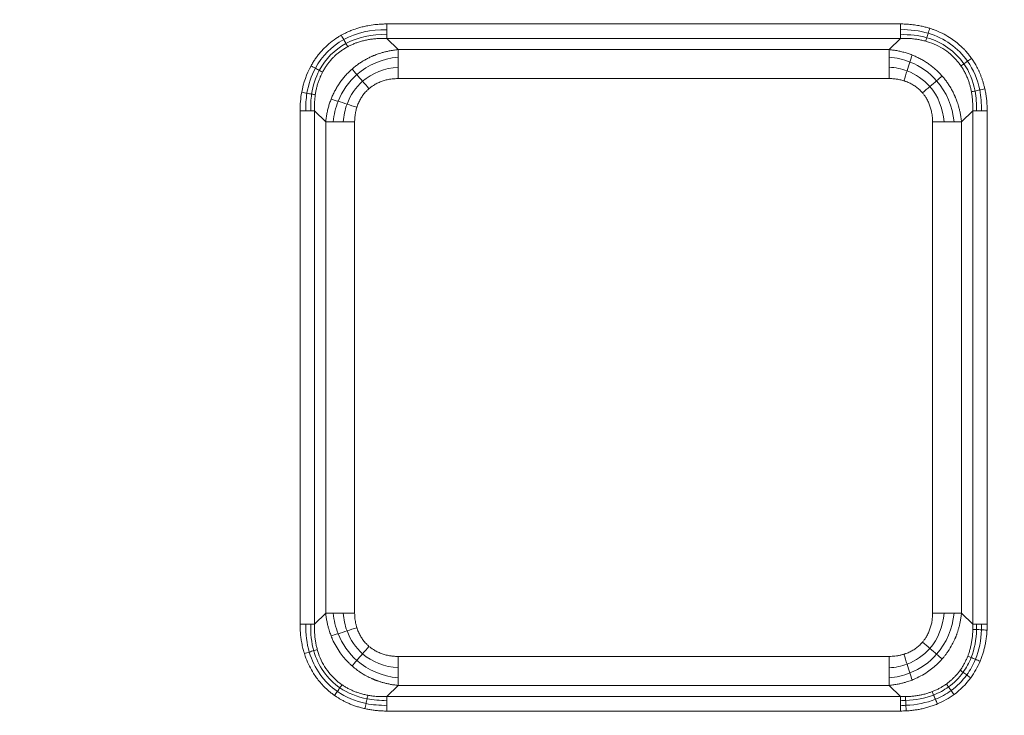
# Model space of a CAD drawing. Units: millimetres. Extents: x 406 to 3670, y 429 to 3331.
# Drawn here: x 955 to 1132, y 2722 to 2847 of the extents above; entities that cross this region are included whole.
import ezdxf

# ---------------------------------------------------------------- set-up
doc = ezdxf.new("R2010")
doc.units = ezdxf.units.MM
doc.layers.add('FORMAT', color=7, linetype='Continuous')
doc.styles.add('SLDTEXTSTYLE0', font='TXT', dxfattribs={"width": 0.605})
doc.dimstyles.new('SLDDIMSTYLE0', dxfattribs={"dimtxt": 3.081982, "dimasz": 2, "dimexe": 0, "dimexo": 0.0625, "dimgap": 0.770496, "dimtad": 1, "dimdec": 0, "dimrnd": 1e-09, "dimzin": 12, "dimdsep": 46, "dimtxsty": 'SLDTEXTSTYLE0', "dimsah": 1, "dimcen": 0.09, "dimadec": 0, "dimazin": 3, "dimtfac": 1, "dimtofl": 0, "dimtmove": 0, "dimatfit": 3, "dimfxl": 0, "dimfrac": 2, "dimtolj": 1, "dimtzin": 12, "dimarcsym": 0})

# ---------------------------------------------------------------- blocks, each defined once
blk = doc.blocks.new('_D')
at = {"layer": 'FORMAT'}
for p, q in [((405.83, 2562.76), (405.83, 3129.66)), ((2205.83, 3007.76), (2205.83, 3129.66)), ((2205.83, 3128.67), (405.83, 3128.67))]:
    blk.add_line(p, q, dxfattribs=at)
for points in [[(405.83, 3128.67), (407.83, 3128.17), (407.83, 3129.17)], [(2205.83, 3128.67), (2203.83, 3129.17), (2203.83, 3128.17)]]:
    blk.add_solid(points, dxfattribs=at)
at = {"layer": 'FORMAT', "insert": (1301.12, 3132.76), "char_height": 3.175, "attachment_point": 1, "style": 'SLDTEXTSTYLE0'}
blk.add_mtext('1800', dxfattribs=at)

msp = doc.modelspace()

# ---------------------------------------------------------------- linework, layer by layer
at = {"color": 7, "linetype": 'Continuous', "lineweight": 15}
for p, q in [((1112.97, 2846), (1020.68, 2846)), ((1020.68, 2843.4), (1022.71, 2841.38)), ((1020.68, 2843.4), (1112.97, 2843.4)), ((1112.97, 2843.4), (1110.95, 2841.38)), ((1110.95, 2841.38), (1022.71, 2841.38)), ((1110.95, 2836.18), (1022.71, 2836.18)), ((1005.1, 2830.41), (1005.1, 2738.12)), ((1007.69, 2830.41), (1009.72, 2828.39)), ((1007.69, 2738.12), (1007.69, 2830.41)), ((1125.96, 2830.41), (1123.94, 2828.39)), ((1125.96, 2830.41), (1125.96, 2738.12)), ((1128.56, 2738.12), (1128.56, 2830.41)), ((1009.72, 2828.39), (1009.72, 2740.14)), ((1014.91, 2828.39), (1014.91, 2740.14)), ((1118.75, 2740.14), (1118.75, 2828.39)), ((1123.94, 2740.14), (1123.94, 2828.39)), ((1007.69, 2738.12), (1009.72, 2740.14)), ((1125.96, 2738.12), (1123.94, 2740.14)), ((1022.71, 2732.35), (1110.95, 2732.35)), ((1020.68, 2725.13), (1022.71, 2727.15)), ((1022.71, 2727.15), (1110.95, 2727.15)), ((1110.95, 2727.15), (1112.97, 2725.13)), ((1112.97, 2725.13), (1020.68, 2725.13)), ((1020.68, 2722.53), (1112.97, 2722.53))]:
    msp.add_line(p, q, dxfattribs=at)
for radius, start, end in [(455, 90, 152.053), (453, 90.0001, 152.053), (420.2, 89.9998, 152.053), (420.12, 89.9998, 152.053), (402.88, 90.0002, 152.053), (398.79, 90.0003, 138.6453)]:
    msp.add_arc((1025.5, 2582.17), radius, start, end, dxfattribs=at)
for points, knots in [([(631.95, 2790.96), (632.28, 2791.56), (632.93, 2792.78), (633.91, 2794.6), (634.9, 2796.42), (635.9, 2798.23), (636.9, 2800.03), (637.92, 2801.84), (638.94, 2803.63), (639.98, 2805.42), (641.02, 2807.21), (642.06, 2808.99), (643.12, 2810.77), (644.19, 2812.54), (645.26, 2814.31), (647.26, 2817.58), (650.24, 2822.31), (654.25, 2828.47), (658.37, 2834.57), (664.03, 2842.66), (671.39, 2852.63), (680.68, 2864.38), (690.39, 2875.85), (700.56, 2887.06), (711.14, 2897.96), (725.82, 2912.09), (745.16, 2928.86), (769.78, 2947.4), (795.69, 2964.24), (822.7, 2979.24), (850.62, 2992.3), (874.5, 3001.52), (893.87, 3007.87), (908.45, 3012.11), (923.12, 3015.83), (937.81, 3019.04), (952.53, 3021.74), (964.79, 3023.56), (974.59, 3024.77), (981.91, 3025.55), (989.23, 3026.21), (995.5, 3026.67), (1000.7, 3026.99), (1004.83, 3027.2), (1008.96, 3027.37), (1013.09, 3027.5), (1017.23, 3027.6), (1021.36, 3027.66), (1024.12, 3027.67), (1025.5, 3027.67)], [0, 0, 0, 0, 0.004288, 0.008575, 0.012861, 0.017148, 0.021434, 0.02572, 0.030005, 0.034291, 0.038577, 0.042863, 0.047149, 0.051436, 0.055723, 0.060011, 0.075256, 0.090497, 0.105738, 0.120984, 0.151893, 0.182804, 0.214076, 0.24535, 0.276919, 0.308489, 0.372072, 0.435959, 0.5, 0.564041, 0.627928, 0.691511, 0.72308, 0.75465, 0.785923, 0.817196, 0.848106, 0.879016, 0.894261, 0.909502, 0.924743, 0.939989, 0.948564, 0.957137, 0.965708, 0.97428, 0.982852, 0.991425, 1, 1, 1, 1]), ([(651.67, 2780.5), (687.68, 2848.39), (741.52, 2905.2), (873.24, 2984.43), (948.65, 3005.36), (1025.5, 3005.36)], [0, 0, 0, 0, 0.5, 0.5, 1, 1, 1, 1]), ([(1025.5, 3000.8), (949.48, 3000.8), (874.88, 2980.09), (744.58, 2901.72), (691.32, 2845.52), (655.69, 2778.36)], [0, 0, 0, 0, 0.5, 0.5, 1, 1, 1, 1]), ([(668.28, 2771.68), (702.7, 2836.56), (754.14, 2890.84), (880, 2966.54), (952.06, 2986.55), (1025.5, 2986.55)], [0, 0, 0, 0, 0.5, 0.5, 1, 1, 1, 1]), ([(735.39, 2844.78), (735.84, 2845.28), (736.74, 2846.27), (738.1, 2847.74), (739.46, 2849.21), (740.83, 2850.67), (742.21, 2852.13), (743.6, 2853.57), (744.99, 2855.01), (746.39, 2856.44), (747.8, 2857.87), (749.21, 2859.29), (750.63, 2860.7), (752.06, 2862.1), (753.5, 2863.49), (754.94, 2864.88), (756.39, 2866.26), (757.85, 2867.64), (759.31, 2869.01), (760.79, 2870.36), (762.27, 2871.72), (765.78, 2874.89), (771.38, 2879.81), (779.21, 2886.32), (787.21, 2892.62), (798.14, 2900.79), (812.26, 2910.5), (829.86, 2921.28), (848.03, 2931.14), (866.74, 2940.03), (885.89, 2947.93), (905.39, 2954.79), (925.19, 2960.6), (941.86, 2964.55), (955.26, 2967.18), (965.3, 2968.87), (975.38, 2970.31), (983.33, 2971.23), (989.13, 2971.8), (992.76, 2972.12), (996.39, 2972.41), (1000.02, 2972.66), (1003.65, 2972.88), (1007.29, 2973.07), (1010.93, 2973.22), (1014.57, 2973.34), (1018.21, 2973.42), (1021.85, 2973.48), (1024.28, 2973.48), (1025.5, 2973.49)], [0, 0, 0, 0, 0.006135, 0.012269, 0.018402, 0.024534, 0.030664, 0.036794, 0.042923, 0.049052, 0.05518, 0.061309, 0.067437, 0.073565, 0.079694, 0.085823, 0.091953, 0.098084, 0.104215, 0.110348, 0.116482, 0.122618, 0.153788, 0.184938, 0.216087, 0.247259, 0.310267, 0.373277, 0.436638, 0.5, 0.563361, 0.626724, 0.689732, 0.752742, 0.783912, 0.815061, 0.846211, 0.877382, 0.888537, 0.899686, 0.910833, 0.921977, 0.93312, 0.944262, 0.955405, 0.966549, 0.977695, 0.988846, 1, 1, 1, 1]), ([(767.81, 2832.22), (801.28, 2866.71), (841.34, 2894.13), (929.86, 2931.58), (977.43, 2941.23), (1025.49, 2941.24)], [0, 0, 0, 0, 0.5, 0.5, 1, 1, 1, 1]), ([(1012.51, 2843.96), (1012.59, 2844.01), (1012.79, 2844.12), (1013.19, 2844.33), (1013.75, 2844.59), (1014.57, 2844.94), (1015.5, 2845.25), (1016.44, 2845.51), (1017.42, 2845.72), (1018.45, 2845.88), (1019.45, 2845.96), (1020.17, 2845.99), (1020.54, 2846), (1020.68, 2846)], [0, 0, 0, 0, 0.031433, 0.083367, 0.156043, 0.249847, 0.398949, 0.498762, 0.595762, 0.748857, 0.866724, 0.950759, 1, 1, 1, 1]), ([(1112.97, 2846), (1113.12, 2846), (1113.44, 2845.99), (1113.92, 2845.98), (1114.42, 2845.95), (1114.95, 2845.9), (1115.49, 2845.83), (1116.14, 2845.73), (1116.86, 2845.59), (1117.59, 2845.41), (1118.03, 2845.28), (1118.24, 2845.22)], [0, 0, 0, 0, 0.0851733, 0.1749804, 0.26933, 0.3681287, 0.4712816, 0.5786949, 0.7381536, 0.8784033, 1, 1, 1, 1]), ([(1118.24, 2845.22), (1118.34, 2845.18), (1118.53, 2845.12), (1118.8, 2845.03), (1119.45, 2844.79), (1120.48, 2844.35), (1121.74, 2843.63), (1123.01, 2842.75), (1123.88, 2841.98), (1124.52, 2841.33), (1124.88, 2840.93), (1125.31, 2840.42), (1125.6, 2840.02), (1125.76, 2839.81)], [0, 0, 0, 0, 0.033016, 0.063039, 0.090101, 0.255094, 0.417984, 0.552358, 0.744629, 0.786895, 0.843489, 0.914474, 1, 1, 1, 1]), ([(1007.07, 2838.48), (1007.13, 2838.58), (1007.25, 2838.79), (1007.44, 2839.11), (1007.63, 2839.41), (1007.83, 2839.71), (1008.04, 2840.01), (1008.26, 2840.29), (1008.48, 2840.58), (1008.72, 2840.85), (1008.95, 2841.12), (1009.2, 2841.39), (1009.72, 2841.93), (1010.58, 2842.69), (1011.49, 2843.35), (1012.15, 2843.75), (1012.37, 2843.88), (1012.51, 2843.96)], [0, 0, 0, 0, 0.046597, 0.093073, 0.139443, 0.185717, 0.231908, 0.278029, 0.32409, 0.370104, 0.416084, 0.46204, 0.507985, 0.704252, 0.901432, 0.937883, 1, 1, 1, 1]), ([(1013.67, 2841.91), (1013.76, 2841.96), (1013.95, 2842.06), (1014.24, 2842.2), (1014.54, 2842.33), (1014.84, 2842.46), (1015.15, 2842.58), (1015.58, 2842.73), (1016.14, 2842.9), (1016.84, 2843.08), (1017.56, 2843.22), (1018.31, 2843.32), (1019.09, 2843.39), (1019.88, 2843.42), (1020.41, 2843.41), (1020.68, 2843.4)], [0, 0, 0, 0, 0.044151, 0.088545, 0.133197, 0.178123, 0.223337, 0.268854, 0.366309, 0.465902, 0.567757, 0.671991, 0.77871, 0.888015, 1, 1, 1, 1]), ([(1112.97, 2843.4), (1113.11, 2843.4), (1113.38, 2843.41), (1113.78, 2843.41), (1114.18, 2843.4), (1114.57, 2843.38), (1114.96, 2843.36), (1115.34, 2843.32), (1115.72, 2843.27), (1116.09, 2843.21), (1116.45, 2843.15), (1116.81, 2843.07), (1117.17, 2842.99), (1117.4, 2842.93), (1117.51, 2842.9)], [0, 0, 0, 0, 0.088881, 0.17669, 0.263444, 0.349163, 0.433864, 0.517567, 0.600292, 0.68206, 0.762892, 0.842811, 0.921839, 1, 1, 1, 1]), ([(1009.14, 2837.33), (1009.19, 2837.43), (1009.3, 2837.63), (1009.47, 2837.92), (1009.64, 2838.21), (1009.83, 2838.48), (1010.02, 2838.75), (1010.22, 2839.02), (1010.43, 2839.27), (1010.64, 2839.52), (1010.86, 2839.77), (1011.16, 2840.08), (1011.55, 2840.44), (1012.04, 2840.85), (1012.56, 2841.23), (1013.1, 2841.59), (1013.48, 2841.8), (1013.67, 2841.91)], [0, 0, 0, 0, 0.051731, 0.103194, 0.154413, 0.205409, 0.256203, 0.306819, 0.357279, 0.407606, 0.457822, 0.507952, 0.605211, 0.70288, 0.801125, 0.900112, 1, 1, 1, 1]), ([(1014.45, 2837.9), (1014.54, 2837.98), (1014.71, 2838.13), (1014.99, 2838.35), (1015.26, 2838.56), (1015.55, 2838.77), (1015.83, 2838.97), (1016.13, 2839.16), (1016.42, 2839.35), (1016.73, 2839.52), (1017.03, 2839.69), (1017.35, 2839.86), (1017.66, 2840.01), (1017.92, 2840.13), (1018.14, 2840.23), (1018.35, 2840.31), (1018.62, 2840.43), (1018.97, 2840.56), (1019.4, 2840.7), (1019.9, 2840.86), (1020.48, 2841.01), (1021.15, 2841.16), (1021.9, 2841.29), (1022.43, 2841.35), (1022.71, 2841.38)], [0, 0, 0, 0, 0.038192, 0.076395, 0.114617, 0.152866, 0.191147, 0.229466, 0.267829, 0.306241, 0.344707, 0.383231, 0.421816, 0.460466, 0.476695, 0.501171, 0.533923, 0.57499, 0.624424, 0.682292, 0.748673, 0.823668, 0.907395, 1, 1, 1, 1]), ([(1110.95, 2841.38), (1111.08, 2841.37), (1111.34, 2841.34), (1111.72, 2841.29), (1112.11, 2841.23), (1112.49, 2841.17), (1112.86, 2841.09), (1113.24, 2841), (1113.61, 2840.91), (1113.98, 2840.8), (1114.34, 2840.68), (1114.71, 2840.56), (1114.94, 2840.47), (1115.06, 2840.42)], [0, 0, 0, 0, 0.092057, 0.183869, 0.27544, 0.366776, 0.457881, 0.54876, 0.63942, 0.729867, 0.820107, 0.910149, 1, 1, 1, 1]), ([(1117.51, 2842.9), (1117.63, 2842.86), (1117.86, 2842.8), (1118.65, 2842.54), (1119.83, 2842.04), (1121.3, 2841.14), (1122.34, 2840.25), (1123.03, 2839.52), (1123.45, 2839.01), (1123.71, 2838.64), (1123.84, 2838.46)], [0, 0, 0, 0, 0.045832, 0.091171, 0.31489, 0.532248, 0.745671, 0.830016, 0.914739, 1, 1, 1, 1]), ([(1115.06, 2840.42), (1115.18, 2840.37), (1115.42, 2840.28), (1115.77, 2840.12), (1116.12, 2839.96), (1116.47, 2839.78), (1116.81, 2839.6), (1117.14, 2839.41), (1117.47, 2839.2), (1117.79, 2838.99), (1118.1, 2838.78), (1118.41, 2838.55), (1118.71, 2838.31), (1119.01, 2838.07), (1119.3, 2837.82), (1119.58, 2837.56), (1119.87, 2837.28), (1120.17, 2836.97), (1120.37, 2836.75), (1120.46, 2836.64)], [0, 0, 0, 0, 0.058328, 0.116538, 0.174641, 0.232644, 0.290555, 0.348382, 0.406133, 0.463816, 0.521439, 0.579009, 0.636534, 0.694024, 0.751485, 0.808928, 0.866361, 0.933172, 1, 1, 1, 1]), ([(1125.76, 2839.81), (1125.83, 2839.71), (1125.97, 2839.5), (1126.18, 2839.17), (1126.39, 2838.82), (1126.61, 2838.44), (1126.82, 2838.03), (1127.04, 2837.6), (1127.25, 2837.13), (1127.45, 2836.64), (1127.64, 2836.11), (1127.82, 2835.55), (1127.99, 2834.96), (1128.09, 2834.55), (1128.14, 2834.34)], [0, 0, 0, 0, 0.061038, 0.125922, 0.194698, 0.267415, 0.344134, 0.424921, 0.509852, 0.599012, 0.692497, 0.790411, 0.892869, 1, 1, 1, 1]), ([(1010.67, 2832.5), (1010.72, 2832.62), (1010.82, 2832.86), (1010.97, 2833.21), (1011.14, 2833.56), (1011.31, 2833.9), (1011.5, 2834.24), (1011.69, 2834.58), (1011.89, 2834.9), (1012.1, 2835.22), (1012.32, 2835.54), (1012.55, 2835.85), (1012.78, 2836.15), (1013.02, 2836.45), (1013.27, 2836.74), (1013.53, 2837.02), (1013.81, 2837.31), (1014.12, 2837.6), (1014.34, 2837.8), (1014.45, 2837.9)], [0, 0, 0, 0, 0.058328, 0.116538, 0.174641, 0.232644, 0.290555, 0.348382, 0.406133, 0.463816, 0.521439, 0.579009, 0.636534, 0.694024, 0.751485, 0.808928, 0.866361, 0.933172, 1, 1, 1, 1]), ([(1123.84, 2838.46), (1123.91, 2838.36), (1124.04, 2838.17), (1124.22, 2837.88), (1124.39, 2837.58), (1124.56, 2837.27), (1124.71, 2836.96), (1124.86, 2836.64), (1125, 2836.31), (1125.13, 2835.98), (1125.28, 2835.56), (1125.44, 2835.04), (1125.6, 2834.43), (1125.68, 2834.02), (1125.73, 2833.81)], [0, 0, 0, 0, 0.0679382, 0.1361867, 0.2047764, 0.2737378, 0.3431007, 0.4128946, 0.4831484, 0.5538903, 0.6251481, 0.7477145, 0.8726248, 1, 1, 1, 1]), ([(1007.84, 2833.27), (1007.86, 2833.39), (1007.9, 2833.62), (1007.96, 2833.97), (1008.03, 2834.32), (1008.12, 2834.66), (1008.2, 2834.99), (1008.3, 2835.32), (1008.44, 2835.73), (1008.62, 2836.22), (1008.86, 2836.79), (1009.04, 2837.15), (1009.14, 2837.33)], [0, 0, 0, 0, 0.083925, 0.166928, 0.249032, 0.330259, 0.41063, 0.490171, 0.568904, 0.714303, 0.857943, 1, 1, 1, 1]), ([(1017.48, 2834.37), (1017.54, 2834.42), (1017.67, 2834.53), (1017.87, 2834.68), (1018.08, 2834.83), (1018.43, 2835.06), (1018.95, 2835.36), (1019.66, 2835.66), (1020.4, 2835.9), (1021.07, 2836.05), (1021.67, 2836.13), (1022.19, 2836.17), (1022.53, 2836.18), (1022.71, 2836.18)], [0, 0, 0, 0, 0.044328, 0.088739, 0.13329, 0.178037, 0.313871, 0.451589, 0.587544, 0.726099, 0.816211, 0.907415, 1, 1, 1, 1]), ([(1110.95, 2836.18), (1111.06, 2836.18), (1111.26, 2836.18), (1111.58, 2836.16), (1111.88, 2836.14), (1112.19, 2836.1), (1112.52, 2836.05), (1112.87, 2835.99), (1113.24, 2835.9), (1113.48, 2835.82), (1113.6, 2835.79)], [0, 0, 0, 0, 0.117147, 0.233195, 0.348273, 0.462511, 0.576045, 0.718785, 0.860004, 1, 1, 1, 1]), ([(1120.46, 2836.64), (1120.54, 2836.55), (1120.69, 2836.38), (1120.91, 2836.11), (1121.13, 2835.83), (1121.33, 2835.55), (1121.53, 2835.26), (1121.72, 2834.97), (1121.91, 2834.67), (1122.09, 2834.37), (1122.26, 2834.06), (1122.42, 2833.75), (1122.57, 2833.43), (1122.69, 2833.17), (1122.79, 2832.95), (1122.88, 2832.75), (1122.99, 2832.47), (1123.12, 2832.12), (1123.27, 2831.7), (1123.42, 2831.19), (1123.58, 2830.61), (1123.72, 2829.94), (1123.85, 2829.2), (1123.91, 2828.67), (1123.94, 2828.39)], [0, 0, 0, 0, 0.0381919, 0.0763951, 0.1146174, 0.1528657, 0.1911466, 0.2294659, 0.2678291, 0.3062414, 0.3447071, 0.3832307, 0.4218159, 0.4604663, 0.4766947, 0.5011708, 0.5339227, 0.57499, 0.6244243, 0.6822915, 0.748673, 0.8236677, 0.9073952, 1, 1, 1, 1]), ([(1015.31, 2831.03), (1015.33, 2831.1), (1015.37, 2831.23), (1015.5, 2831.6), (1015.74, 2832.14), (1016.12, 2832.81), (1016.56, 2833.44), (1016.97, 2833.89), (1017.28, 2834.19), (1017.41, 2834.31), (1017.48, 2834.37)], [0, 0, 0, 0, 0.051213, 0.102275, 0.295114, 0.48557, 0.676895, 0.867431, 0.933743, 1, 1, 1, 1]), ([(1113.6, 2835.79), (1113.66, 2835.77), (1113.79, 2835.72), (1114.17, 2835.59), (1114.7, 2835.36), (1115.38, 2834.98), (1116, 2834.53), (1116.45, 2834.13), (1116.76, 2833.81), (1116.87, 2833.68), (1116.93, 2833.61)], [0, 0, 0, 0, 0.051213, 0.102275, 0.295114, 0.48557, 0.676895, 0.867431, 0.933743, 1, 1, 1, 1]), ([(1128.14, 2834.34), (1128.17, 2834.21), (1128.22, 2833.95), (1128.3, 2833.55), (1128.36, 2833.14), (1128.42, 2832.71), (1128.47, 2832.28), (1128.51, 2831.83), (1128.54, 2831.36), (1128.56, 2830.89), (1128.56, 2830.57), (1128.56, 2830.41)], [0, 0, 0, 0, 0.100165, 0.20296, 0.308429, 0.416618, 0.527573, 0.64134, 0.757968, 0.877505, 1, 1, 1, 1]), ([(1007.69, 2830.41), (1007.69, 2830.55), (1007.68, 2830.83), (1007.68, 2831.25), (1007.69, 2831.67), (1007.71, 2832.08), (1007.75, 2832.48), (1007.79, 2832.88), (1007.82, 2833.14), (1007.84, 2833.27)], [0, 0, 0, 0, 0.148286, 0.294708, 0.439296, 0.582085, 0.723108, 0.862401, 1, 1, 1, 1]), ([(1009.72, 2828.39), (1009.73, 2828.52), (1009.75, 2828.77), (1009.8, 2829.16), (1009.86, 2829.54), (1009.93, 2829.92), (1010, 2830.3), (1010.09, 2830.68), (1010.19, 2831.05), (1010.29, 2831.42), (1010.41, 2831.78), (1010.54, 2832.14), (1010.63, 2832.38), (1010.67, 2832.5)], [0, 0, 0, 0, 0.092057, 0.183869, 0.27544, 0.366776, 0.457881, 0.54876, 0.63942, 0.729867, 0.820107, 0.910149, 1, 1, 1, 1]), ([(1116.93, 2833.61), (1116.99, 2833.55), (1117.09, 2833.42), (1117.25, 2833.22), (1117.39, 2833.02), (1117.63, 2832.66), (1117.92, 2832.14), (1118.23, 2831.43), (1118.46, 2830.69), (1118.61, 2830.02), (1118.69, 2829.42), (1118.74, 2828.91), (1118.74, 2828.56), (1118.75, 2828.39)], [0, 0, 0, 0, 0.044328, 0.088739, 0.13329, 0.178037, 0.313871, 0.451589, 0.587544, 0.726099, 0.816211, 0.907415, 1, 1, 1, 1]), ([(1125.73, 2833.81), (1125.75, 2833.69), (1125.79, 2833.45), (1125.84, 2833.08), (1125.89, 2832.72), (1125.92, 2832.34), (1125.95, 2831.97), (1125.97, 2831.58), (1125.98, 2831.2), (1125.97, 2830.8), (1125.97, 2830.54), (1125.96, 2830.41)], [0, 0, 0, 0, 0.106081, 0.21336, 0.321865, 0.431621, 0.542652, 0.654983, 0.768637, 0.883635, 1, 1, 1, 1]), ([(1014.91, 2828.39), (1014.91, 2828.49), (1014.91, 2828.7), (1014.93, 2829.01), (1014.96, 2829.32), (1014.99, 2829.63), (1015.04, 2829.95), (1015.11, 2830.3), (1015.2, 2830.67), (1015.27, 2830.91), (1015.31, 2831.03)], [0, 0, 0, 0, 0.117147, 0.233195, 0.348273, 0.462511, 0.576045, 0.718785, 0.860004, 1, 1, 1, 1]), ([(1010.67, 2736.03), (1010.63, 2736.15), (1010.53, 2736.4), (1010.39, 2736.82), (1010.23, 2737.32), (1010.08, 2737.91), (1009.93, 2738.58), (1009.8, 2739.33), (1009.74, 2739.86), (1009.72, 2740.14)], [0, 0, 0, 0, 0.086626, 0.191678, 0.315308, 0.457703, 0.619094, 0.799753, 1, 1, 1, 1]), ([(1015.31, 2737.5), (1015.28, 2737.59), (1015.22, 2737.77), (1015.15, 2738.04), (1015.09, 2738.32), (1015.02, 2738.67), (1014.96, 2739.11), (1014.92, 2739.62), (1014.91, 2739.97), (1014.91, 2740.14)], [0, 0, 0, 0, 0.104825, 0.210346, 0.316692, 0.423985, 0.613491, 0.805293, 1, 1, 1, 1]), ([(1118.75, 2740.14), (1118.74, 2740.04), (1118.74, 2739.83), (1118.73, 2739.52), (1118.7, 2739.21), (1118.67, 2738.9), (1118.6, 2738.44), (1118.46, 2737.84), (1118.23, 2737.1), (1117.92, 2736.39), (1117.58, 2735.79), (1117.25, 2735.3), (1117.04, 2735.05), (1116.93, 2734.92)], [0, 0, 0, 0, 0.055707, 0.110891, 0.165613, 0.219937, 0.273925, 0.412389, 0.548437, 0.686064, 0.82199, 0.911236, 1, 1, 1, 1]), ([(1123.94, 2740.14), (1123.93, 2740.01), (1123.9, 2739.75), (1123.85, 2739.36), (1123.79, 2739), (1123.73, 2738.65), (1123.67, 2738.32), (1123.59, 2738.01), (1123.52, 2737.72), (1123.45, 2737.44), (1123.37, 2737.18), (1123.3, 2736.94), (1123.23, 2736.72), (1123.15, 2736.51), (1123.09, 2736.32), (1123.02, 2736.14), (1122.96, 2735.99), (1122.9, 2735.84), (1122.85, 2735.71), (1122.8, 2735.6), (1122.76, 2735.51), (1122.6, 2735.15), (1122.22, 2734.36), (1121.69, 2733.48), (1121.17, 2732.76), (1120.83, 2732.31), (1120.59, 2732.03), (1120.46, 2731.89)], [0, 0, 0, 0, 0.044623, 0.087315, 0.128094, 0.166974, 0.20397, 0.239096, 0.272363, 0.303782, 0.333364, 0.361117, 0.387051, 0.411172, 0.433488, 0.454006, 0.47273, 0.489666, 0.504818, 0.51819, 0.529786, 0.539608, 0.646583, 0.817302, 0.87731, 0.938201, 1, 1, 1, 1]), ([(1005.88, 2732.85), (1005.84, 2732.97), (1005.77, 2733.21), (1005.66, 2733.59), (1005.55, 2734.03), (1005.45, 2734.52), (1005.33, 2735.14), (1005.22, 2735.87), (1005.15, 2736.66), (1005.1, 2737.41), (1005.1, 2737.89), (1005.1, 2738.12)], [0, 0, 0, 0, 0.066477, 0.141703, 0.225814, 0.318963, 0.421328, 0.580847, 0.730677, 0.8705, 1, 1, 1, 1]), ([(1008.2, 2733.58), (1008.16, 2733.7), (1008.1, 2733.93), (1008.02, 2734.28), (1007.94, 2734.64), (1007.88, 2735.01), (1007.82, 2735.38), (1007.78, 2735.75), (1007.74, 2736.14), (1007.71, 2736.52), (1007.69, 2736.92), (1007.68, 2737.31), (1007.68, 2737.72), (1007.69, 2737.99), (1007.69, 2738.12)], [0, 0, 0, 0, 0.07816, 0.157187, 0.237105, 0.317937, 0.399704, 0.482429, 0.566132, 0.650834, 0.736553, 0.823309, 0.911118, 1, 1, 1, 1]), ([(1017.48, 2734.16), (1017.41, 2734.22), (1017.28, 2734.34), (1016.97, 2734.64), (1016.56, 2735.09), (1016.12, 2735.72), (1015.74, 2736.39), (1015.5, 2736.93), (1015.37, 2737.3), (1015.33, 2737.43), (1015.31, 2737.5)], [0, 0, 0, 0, 0.066242, 0.132569, 0.322978, 0.51443, 0.704758, 0.897725, 0.948777, 1, 1, 1, 1]), ([(1125.97, 2737.22), (1125.97, 2737.09), (1125.96, 2736.83), (1125.94, 2736.45), (1125.91, 2736.07), (1125.87, 2735.69), (1125.83, 2735.32), (1125.77, 2734.96), (1125.7, 2734.6), (1125.63, 2734.25), (1125.55, 2733.9), (1125.46, 2733.56), (1125.36, 2733.22), (1125.26, 2732.92), (1125.16, 2732.65), (1125.1, 2732.49), (1125.07, 2732.41)], [0, 0, 0, 0, 0.079418, 0.157903, 0.235472, 0.312142, 0.387931, 0.462858, 0.536942, 0.610203, 0.682661, 0.754338, 0.825256, 0.895437, 0.947856, 1, 1, 1, 1]), ([(1128.53, 2737.08), (1128.52, 2736.94), (1128.51, 2736.67), (1128.47, 2736.25), (1128.42, 2735.84), (1128.37, 2735.43), (1128.3, 2735.03), (1128.23, 2734.63), (1128.13, 2734.12), (1127.98, 2733.52), (1127.78, 2732.83), (1127.55, 2732.14), (1127.37, 2731.7), (1127.28, 2731.48)], [0, 0, 0, 0, 0.072561, 0.144729, 0.216511, 0.287915, 0.358948, 0.429618, 0.499934, 0.626499, 0.751987, 0.876463, 1, 1, 1, 1]), ([(1014.45, 2730.63), (1014.38, 2730.69), (1014.23, 2730.83), (1014.01, 2731.03), (1013.32, 2731.7), (1012.16, 2733.08), (1011.27, 2734.63), (1010.81, 2735.69), (1010.73, 2735.9), (1010.67, 2736.03)], [0, 0, 0, 0, 0.044258, 0.0888527, 0.1337893, 0.4790965, 0.8993288, 0.9334207, 1, 1, 1, 1]), ([(1012.64, 2727.25), (1012.54, 2727.31), (1012.36, 2727.44), (1012.09, 2727.65), (1011.83, 2727.85), (1011.58, 2728.07), (1011.33, 2728.3), (1010.77, 2728.84), (1009.96, 2729.79), (1009.05, 2731.26), (1008.55, 2732.45), (1008.3, 2733.23), (1008.23, 2733.47), (1008.2, 2733.58)], [0, 0, 0, 0, 0.042711, 0.085268, 0.127691, 0.169999, 0.212213, 0.254352, 0.467764, 0.685116, 0.908832, 0.95417, 1, 1, 1, 1]), ([(1022.71, 2732.35), (1022.6, 2732.35), (1022.39, 2732.35), (1022.08, 2732.37), (1021.77, 2732.39), (1021.47, 2732.43), (1021.01, 2732.5), (1020.4, 2732.63), (1019.66, 2732.87), (1018.95, 2733.17), (1018.36, 2733.51), (1017.87, 2733.84), (1017.61, 2734.06), (1017.48, 2734.16)], [0, 0, 0, 0, 0.055707, 0.110891, 0.165613, 0.219937, 0.273925, 0.412389, 0.548437, 0.686064, 0.82199, 0.911236, 1, 1, 1, 1]), ([(1116.93, 2734.92), (1116.87, 2734.85), (1116.76, 2734.72), (1116.45, 2734.4), (1116.01, 2734), (1115.38, 2733.55), (1114.7, 2733.17), (1114.17, 2732.94), (1113.79, 2732.81), (1113.66, 2732.76), (1113.6, 2732.74)], [0, 0, 0, 0, 0.066242, 0.132569, 0.322978, 0.51443, 0.704758, 0.897725, 0.948777, 1, 1, 1, 1]), ([(1011.29, 2725.34), (1011.19, 2725.41), (1010.99, 2725.55), (1010.71, 2725.76), (1010.46, 2725.96), (1010.24, 2726.15), (1010.04, 2726.33), (1009.86, 2726.49), (1009.7, 2726.64), (1009.57, 2726.77), (1009.23, 2727.11), (1008.71, 2727.67), (1008.07, 2728.47), (1007.41, 2729.44), (1006.75, 2730.62), (1006.29, 2731.67), (1006.01, 2732.43), (1005.93, 2732.7), (1005.88, 2732.85)], [0, 0, 0, 0, 0.039821, 0.076744, 0.110792, 0.141981, 0.170323, 0.195827, 0.218498, 0.238341, 0.255358, 0.372438, 0.481298, 0.582065, 0.744938, 0.909912, 0.948365, 1, 1, 1, 1]), ([(1113.6, 2732.74), (1113.51, 2732.72), (1113.33, 2732.66), (1113.05, 2732.59), (1112.77, 2732.53), (1112.42, 2732.46), (1111.99, 2732.4), (1111.47, 2732.36), (1111.13, 2732.35), (1110.95, 2732.35)], [0, 0, 0, 0, 0.104825, 0.210346, 0.316692, 0.423985, 0.613491, 0.805293, 1, 1, 1, 1]), ([(1120.46, 2731.89), (1120.4, 2731.81), (1120.27, 2731.67), (1120.06, 2731.45), (1119.39, 2730.76), (1118.01, 2729.6), (1116.46, 2728.71), (1115.4, 2728.25), (1115.2, 2728.16), (1115.06, 2728.11)], [0, 0, 0, 0, 0.044258, 0.088853, 0.133789, 0.479096, 0.899329, 0.933421, 1, 1, 1, 1]), ([(1125.07, 2732.41), (1125.03, 2732.31), (1124.95, 2732.11), (1124.82, 2731.81), (1124.68, 2731.52), (1124.54, 2731.23), (1124.39, 2730.95), (1124.23, 2730.67), (1124.06, 2730.4), (1123.89, 2730.13), (1123.77, 2729.96), (1123.71, 2729.88)], [0, 0, 0, 0, 0.113568, 0.226429, 0.338622, 0.450186, 0.561162, 0.671589, 0.78151, 0.890966, 1, 1, 1, 1]), ([(1022.71, 2727.15), (1022.57, 2727.17), (1022.31, 2727.19), (1021.93, 2727.24), (1021.56, 2727.3), (1021.21, 2727.36), (1020.88, 2727.43), (1020.57, 2727.5), (1020.28, 2727.57), (1020, 2727.65), (1019.75, 2727.72), (1019.51, 2727.8), (1019.28, 2727.87), (1019.07, 2727.94), (1018.88, 2728.01), (1018.71, 2728.07), (1018.55, 2728.14), (1018.41, 2728.19), (1018.28, 2728.25), (1018.17, 2728.29), (1018.07, 2728.34), (1017.71, 2728.49), (1016.93, 2728.88), (1016.04, 2729.41), (1015.32, 2729.92), (1014.88, 2730.26), (1014.59, 2730.51), (1014.45, 2730.63)], [0, 0, 0, 0, 0.044623, 0.087315, 0.128094, 0.166974, 0.20397, 0.239096, 0.272363, 0.303782, 0.333364, 0.361117, 0.387051, 0.411172, 0.433488, 0.454006, 0.47273, 0.489666, 0.504818, 0.51819, 0.529786, 0.539608, 0.646583, 0.817302, 0.87731, 0.938201, 1, 1, 1, 1]), ([(1123.71, 2729.88), (1123.65, 2729.8), (1123.53, 2729.64), (1123.35, 2729.4), (1123.16, 2729.18), (1122.97, 2728.95), (1122.77, 2728.74), (1122.5, 2728.46), (1122.14, 2728.12), (1121.69, 2727.74), (1121.38, 2727.5), (1121.22, 2727.39)], [0, 0, 0, 0, 0.083854, 0.16746, 0.25085, 0.334054, 0.417101, 0.500023, 0.665976, 0.832554, 1, 1, 1, 1]), ([(1115.06, 2728.11), (1114.95, 2728.07), (1114.69, 2727.97), (1114.27, 2727.82), (1113.77, 2727.67), (1113.19, 2727.51), (1112.52, 2727.37), (1111.76, 2727.24), (1111.23, 2727.18), (1110.95, 2727.15)], [0, 0, 0, 0, 0.086626, 0.191678, 0.315308, 0.457703, 0.619094, 0.799753, 1, 1, 1, 1]), ([(1017.29, 2725.37), (1017.16, 2725.39), (1016.91, 2725.44), (1016.54, 2725.53), (1016.17, 2725.62), (1015.81, 2725.73), (1015.37, 2725.87), (1014.85, 2726.06), (1014.26, 2726.32), (1013.7, 2726.6), (1013.15, 2726.91), (1012.81, 2727.14), (1012.64, 2727.25)], [0, 0, 0, 0, 0.076734, 0.152564, 0.227515, 0.301613, 0.374886, 0.50277, 0.629054, 0.753905, 0.877495, 1, 1, 1, 1]), ([(1121.22, 2727.39), (1121.13, 2727.33), (1120.96, 2727.21), (1120.69, 2727.03), (1120.42, 2726.87), (1120.15, 2726.71), (1119.87, 2726.56), (1119.58, 2726.41), (1119.29, 2726.27), (1118.99, 2726.14), (1118.78, 2726.06), (1118.68, 2726.02)], [0, 0, 0, 0, 0.109032, 0.218487, 0.328407, 0.438834, 0.54981, 0.661375, 0.773568, 0.886431, 1, 1, 1, 1]), ([(1016.75, 2722.96), (1016.62, 2722.99), (1016.36, 2723.05), (1015.97, 2723.15), (1015.6, 2723.26), (1015.24, 2723.37), (1014.89, 2723.49), (1014.56, 2723.61), (1014.24, 2723.73), (1013.93, 2723.86), (1013.64, 2723.99), (1013.35, 2724.13), (1013.08, 2724.26), (1012.82, 2724.4), (1012.57, 2724.53), (1012.33, 2724.67), (1012.1, 2724.81), (1011.88, 2724.94), (1011.68, 2725.07), (1011.48, 2725.21), (1011.35, 2725.29), (1011.29, 2725.34)], [0, 0, 0, 0, 0.068213, 0.134542, 0.199022, 0.261684, 0.322558, 0.381673, 0.439054, 0.494726, 0.548714, 0.601038, 0.651719, 0.700776, 0.748226, 0.794086, 0.83837, 0.881091, 0.922263, 0.961896, 1, 1, 1, 1]), ([(1020.68, 2725.13), (1020.55, 2725.13), (1020.29, 2725.12), (1019.9, 2725.12), (1019.51, 2725.13), (1019.13, 2725.14), (1018.75, 2725.17), (1018.38, 2725.21), (1018.01, 2725.25), (1017.65, 2725.3), (1017.41, 2725.35), (1017.29, 2725.37)], [0, 0, 0, 0, 0.116364, 0.2313618, 0.3450148, 0.4573455, 0.5683768, 0.6781327, 0.786638, 0.8939182, 1, 1, 1, 1]), ([(1113.87, 2725.12), (1113.72, 2725.12), (1113.42, 2725.12), (1113.12, 2725.13), (1112.97, 2725.13)], [0, 0, 0, 0, 0.496632, 1, 1, 1, 1]), ([(1118.68, 2726.02), (1118.6, 2725.99), (1118.44, 2725.93), (1118.06, 2725.8), (1117.53, 2725.63), (1116.84, 2725.46), (1116.13, 2725.32), (1115.4, 2725.21), (1114.64, 2725.14), (1114.13, 2725.13), (1113.87, 2725.12)], [0, 0, 0, 0, 0.052148, 0.104571, 0.245665, 0.389797, 0.53714, 0.687856, 0.842095, 1, 1, 1, 1]), ([(1020.68, 2722.53), (1020.54, 2722.53), (1020.25, 2722.54), (1019.82, 2722.55), (1019.4, 2722.57), (1019, 2722.61), (1018.6, 2722.65), (1018.21, 2722.7), (1017.83, 2722.75), (1017.46, 2722.81), (1017.1, 2722.88), (1016.87, 2722.93), (1016.75, 2722.96)], [0, 0, 0, 0, 0.110379, 0.218359, 0.323974, 0.427261, 0.528253, 0.626987, 0.723495, 0.817812, 0.909969, 1, 1, 1, 1]), ([(1119.61, 2723.82), (1119.49, 2723.76), (1119.23, 2723.66), (1118.85, 2723.52), (1118.46, 2723.38), (1118.07, 2723.26), (1117.67, 2723.15), (1117.27, 2723.04), (1116.77, 2722.92), (1116.16, 2722.8), (1115.54, 2722.71), (1114.82, 2722.62), (1114.35, 2722.58), (1114.01, 2722.56)], [0, 0, 0, 0, 0.0704897, 0.141274, 0.2123681, 0.283786, 0.3555411, 0.4276457, 0.5001113, 0.6249239, 0.7508697, 0.824755, 1, 1, 1, 1]), ([(1112.97, 2722.53), (1113.15, 2722.53), (1113.49, 2722.54), (1113.84, 2722.55), (1114.01, 2722.56)], [0, 0, 0, 0, 0.501999, 1, 1, 1, 1])]:
    msp.add_open_spline(points, degree=3, knots=knots, dxfattribs=at)
for points in [[(1012.95, 2843.19), (1015.18, 2844.42), (1017.85, 2845.03), (1020.68, 2844.97)], [(1020.68, 2844.97), (1020.68, 2845.3), (1020.68, 2845.65), (1020.68, 2846)], [(1020.68, 2844.07), (1020.68, 2844.34), (1020.68, 2844.64), (1020.68, 2844.97)], [(1112.97, 2846), (1112.97, 2845.65), (1112.97, 2845.3), (1112.97, 2844.97)], [(1112.97, 2844.97), (1114.72, 2845.01), (1116.41, 2844.79), (1117.96, 2844.33)], [(1112.97, 2844.97), (1112.97, 2844.64), (1112.97, 2844.33), (1112.97, 2844.07)], [(1118.24, 2845.22), (1118.15, 2844.92), (1118.05, 2844.61), (1117.96, 2844.33)], [(1007.85, 2838.04), (1009.03, 2840.22), (1010.78, 2841.99), (1012.95, 2843.19)], [(1012.51, 2843.96), (1012.66, 2843.7), (1012.81, 2843.44), (1012.95, 2843.19)], [(1012.95, 2843.19), (1013.09, 2842.94), (1013.22, 2842.7), (1013.35, 2842.48)], [(1013.35, 2842.48), (1015.46, 2843.62), (1017.99, 2844.17), (1020.68, 2844.07)], [(1020.68, 2843.4), (1020.68, 2843.57), (1020.68, 2843.8), (1020.68, 2844.07)], [(1112.97, 2844.06), (1114.63, 2844.13), (1116.24, 2843.95), (1117.71, 2843.53)], [(1112.97, 2844.07), (1112.97, 2843.8), (1112.97, 2843.57), (1112.97, 2843.4)], [(1117.71, 2843.53), (1117.64, 2843.29), (1117.57, 2843.07), (1117.51, 2842.9)], [(1117.96, 2844.33), (1117.87, 2844.05), (1117.79, 2843.77), (1117.71, 2843.53)], [(1117.71, 2843.53), (1120.49, 2842.74), (1122.82, 2841.1), (1124.38, 2838.84)], [(1117.96, 2844.33), (1120.89, 2843.46), (1123.36, 2841.7), (1125.04, 2839.3)], [(1008.56, 2837.65), (1009.65, 2839.71), (1011.3, 2841.37), (1013.35, 2842.48)], [(1013.35, 2842.48), (1013.47, 2842.27), (1013.58, 2842.07), (1013.67, 2841.91)], [(1022.71, 2840.04), (1022.71, 2840.57), (1022.71, 2841.03), (1022.71, 2841.38)], [(1110.95, 2840.04), (1110.95, 2840.57), (1110.95, 2841.03), (1110.95, 2841.38)], [(1015.3, 2836.91), (1017.3, 2838.67), (1019.9, 2839.76), (1022.71, 2840.04)], [(1022.71, 2838.23), (1022.71, 2838.89), (1022.71, 2839.5), (1022.71, 2840.04)], [(1110.95, 2838.23), (1110.95, 2838.89), (1110.95, 2839.51), (1110.95, 2840.04)], [(1110.95, 2840.04), (1112.24, 2839.91), (1113.5, 2839.61), (1114.66, 2839.16)], [(1114.66, 2839.16), (1114.81, 2839.64), (1114.95, 2840.07), (1115.06, 2840.42)], [(1125.76, 2839.81), (1125.51, 2839.63), (1125.27, 2839.46), (1125.04, 2839.3)], [(1005.39, 2833.72), (1005.71, 2835.43), (1006.27, 2837.03), (1007.07, 2838.48)], [(1006.34, 2833.55), (1006.61, 2835.16), (1007.12, 2836.68), (1007.85, 2838.04)], [(1007.07, 2838.48), (1007.33, 2838.33), (1007.6, 2838.18), (1007.85, 2838.04)], [(1007.18, 2833.39), (1007.41, 2834.93), (1007.88, 2836.37), (1008.56, 2837.65)], [(1007.85, 2838.04), (1008.1, 2837.91), (1008.34, 2837.77), (1008.56, 2837.65)], [(1008.56, 2837.65), (1008.78, 2837.53), (1008.97, 2837.42), (1009.14, 2837.33)], [(1015.3, 2836.91), (1014.98, 2837.28), (1014.69, 2837.62), (1014.45, 2837.9)], [(1016.34, 2835.7), (1018.04, 2837.18), (1020.27, 2838.06), (1022.71, 2838.23)], [(1022.71, 2836.18), (1022.71, 2836.88), (1022.71, 2837.58), (1022.71, 2838.23)], [(1110.95, 2836.18), (1110.95, 2836.88), (1110.95, 2837.58), (1110.95, 2838.23)], [(1110.95, 2838.23), (1112.07, 2838.16), (1113.15, 2837.93), (1114.16, 2837.56)], [(1114.16, 2837.56), (1114.34, 2838.13), (1114.51, 2838.67), (1114.66, 2839.16)], [(1114.66, 2839.16), (1116.53, 2838.42), (1118.18, 2837.27), (1119.47, 2835.79)], [(1124.38, 2838.84), (1124.18, 2838.69), (1124, 2838.57), (1123.84, 2838.46)], [(1125.04, 2839.3), (1124.8, 2839.13), (1124.58, 2838.98), (1124.38, 2838.84)], [(1124.38, 2838.84), (1125.35, 2837.42), (1126.03, 2835.76), (1126.38, 2833.95)], [(1125.04, 2839.3), (1126.08, 2837.79), (1126.82, 2836.04), (1127.21, 2834.14)], [(1011.94, 2832.1), (1012.67, 2833.97), (1013.83, 2835.61), (1015.3, 2836.91)], [(1016.34, 2835.7), (1015.97, 2836.13), (1015.62, 2836.54), (1015.3, 2836.91)], [(1113.6, 2835.79), (1113.79, 2836.39), (1113.98, 2836.99), (1114.16, 2837.56)], [(1114.16, 2837.56), (1115.76, 2836.97), (1117.17, 2836), (1118.26, 2834.75)], [(1119.47, 2835.79), (1119.84, 2836.11), (1120.18, 2836.4), (1120.46, 2836.64)], [(1013.54, 2831.59), (1014.13, 2833.2), (1015.09, 2834.61), (1016.34, 2835.7)], [(1017.48, 2834.37), (1017.1, 2834.82), (1016.71, 2835.27), (1016.34, 2835.7)], [(1116.93, 2833.61), (1117.38, 2834), (1117.83, 2834.39), (1118.26, 2834.75)], [(1118.26, 2834.75), (1118.69, 2835.12), (1119.1, 2835.47), (1119.47, 2835.79)], [(1118.26, 2834.75), (1119.74, 2833.06), (1120.62, 2830.82), (1120.8, 2828.39)], [(1119.47, 2835.79), (1121.23, 2833.79), (1122.32, 2831.19), (1122.6, 2828.39)], [(1127.21, 2834.14), (1126.91, 2834.07), (1126.63, 2834.01), (1126.38, 2833.95)], [(1128.14, 2834.34), (1127.82, 2834.27), (1127.51, 2834.2), (1127.21, 2834.14)], [(1127.21, 2834.14), (1127.45, 2832.94), (1127.56, 2831.69), (1127.53, 2830.41)], [(1005.1, 2830.41), (1005.1, 2831.54), (1005.2, 2832.65), (1005.39, 2833.72)], [(1005.39, 2833.72), (1005.71, 2833.66), (1006.04, 2833.6), (1006.34, 2833.55)], [(1006.12, 2830.41), (1006.1, 2831.48), (1006.17, 2832.53), (1006.34, 2833.55)], [(1006.34, 2833.55), (1006.64, 2833.49), (1006.93, 2833.44), (1007.18, 2833.39)], [(1007.02, 2830.41), (1006.99, 2831.43), (1007.04, 2832.43), (1007.18, 2833.39)], [(1007.18, 2833.39), (1007.44, 2833.34), (1007.66, 2833.3), (1007.84, 2833.27)], [(1011.94, 2832.1), (1011.46, 2832.25), (1011.02, 2832.39), (1010.67, 2832.5)], [(1126.38, 2833.95), (1126.13, 2833.89), (1125.9, 2833.84), (1125.73, 2833.81)], [(1126.38, 2833.95), (1126.59, 2832.82), (1126.68, 2831.63), (1126.63, 2830.41)], [(1011.05, 2828.39), (1011.18, 2829.68), (1011.48, 2830.93), (1011.94, 2832.1)], [(1013.54, 2831.59), (1012.97, 2831.77), (1012.42, 2831.95), (1011.94, 2832.1)], [(1012.86, 2828.39), (1012.94, 2829.51), (1013.16, 2830.59), (1013.54, 2831.59)], [(1015.31, 2831.03), (1014.71, 2831.22), (1014.1, 2831.41), (1013.54, 2831.59)], [(1005.1, 2830.41), (1005.45, 2830.41), (1005.79, 2830.41), (1006.12, 2830.41)], [(1006.12, 2830.41), (1006.45, 2830.41), (1006.76, 2830.41), (1007.02, 2830.41)], [(1007.02, 2830.41), (1007.29, 2830.41), (1007.52, 2830.41), (1007.69, 2830.41)], [(1125.96, 2830.41), (1126.14, 2830.41), (1126.36, 2830.41), (1126.63, 2830.41)], [(1126.63, 2830.41), (1126.9, 2830.41), (1127.21, 2830.41), (1127.53, 2830.41)], [(1127.53, 2830.41), (1127.86, 2830.41), (1128.21, 2830.41), (1128.56, 2830.41)], [(1011.05, 2828.39), (1010.52, 2828.39), (1010.06, 2828.39), (1009.72, 2828.39)], [(1012.86, 2828.39), (1012.21, 2828.39), (1011.59, 2828.39), (1011.05, 2828.39)], [(1014.91, 2828.39), (1014.22, 2828.39), (1013.51, 2828.39), (1012.86, 2828.39)], [(1118.75, 2828.39), (1119.44, 2828.39), (1120.14, 2828.39), (1120.8, 2828.39)], [(1120.8, 2828.39), (1121.45, 2828.39), (1122.07, 2828.39), (1122.6, 2828.39)], [(1122.6, 2828.39), (1123.14, 2828.39), (1123.59, 2828.39), (1123.94, 2828.39)], [(1011.05, 2740.14), (1010.52, 2740.14), (1010.06, 2740.14), (1009.72, 2740.14)], [(1012.86, 2740.14), (1012.2, 2740.14), (1011.59, 2740.14), (1011.05, 2740.14)], [(1011.94, 2736.43), (1011.48, 2737.6), (1011.18, 2738.85), (1011.05, 2740.14)], [(1014.91, 2740.14), (1014.21, 2740.14), (1013.52, 2740.14), (1012.86, 2740.14)], [(1013.54, 2736.94), (1013.16, 2737.94), (1012.94, 2739.02), (1012.86, 2740.14)], [(1120.8, 2740.14), (1120.62, 2737.71), (1119.74, 2735.48), (1118.26, 2733.78)], [(1118.75, 2740.14), (1119.44, 2740.14), (1120.14, 2740.14), (1120.8, 2740.14)], [(1122.6, 2740.14), (1122.32, 2737.34), (1121.23, 2734.74), (1119.47, 2732.74)], [(1120.8, 2740.14), (1121.45, 2740.14), (1122.07, 2740.14), (1122.6, 2740.14)], [(1122.6, 2740.14), (1123.13, 2740.14), (1123.59, 2740.14), (1123.94, 2740.14)], [(1006.13, 2738.12), (1005.8, 2738.12), (1005.45, 2738.12), (1005.1, 2738.12)], [(1006.76, 2733.13), (1006.3, 2734.69), (1006.09, 2736.37), (1006.13, 2738.12)], [(1007.03, 2738.12), (1006.76, 2738.12), (1006.45, 2738.12), (1006.13, 2738.12)], [(1007.56, 2733.38), (1007.14, 2734.86), (1006.97, 2736.46), (1007.03, 2738.12)], [(1007.69, 2738.12), (1007.52, 2738.12), (1007.29, 2738.12), (1007.03, 2738.12)], [(1013.54, 2736.94), (1012.97, 2736.76), (1012.42, 2736.58), (1011.94, 2736.43)], [(1015.31, 2737.5), (1014.71, 2737.31), (1014.1, 2737.12), (1013.54, 2736.94)], [(1016.34, 2732.83), (1015.09, 2733.92), (1014.13, 2735.33), (1013.54, 2736.94)], [(1126.64, 2737.19), (1126.61, 2735.39), (1126.28, 2733.69), (1125.68, 2732.15)], [(1125.97, 2737.22), (1125.98, 2737.52), (1125.97, 2737.82), (1125.96, 2738.12)], [(1126.63, 2738.12), (1126.36, 2738.12), (1126.14, 2738.12), (1125.96, 2738.12)], [(1126.64, 2737.19), (1126.38, 2737.2), (1126.15, 2737.21), (1125.97, 2737.22)], [(1127.53, 2737.14), (1127.47, 2735.25), (1127.1, 2733.46), (1126.44, 2731.83)], [(1127.53, 2738.12), (1127.21, 2738.12), (1126.9, 2738.12), (1126.63, 2738.12)], [(1126.63, 2738.12), (1126.64, 2737.81), (1126.65, 2737.5), (1126.64, 2737.19)], [(1127.53, 2737.14), (1127.21, 2737.16), (1126.9, 2737.17), (1126.64, 2737.19)], [(1128.56, 2738.12), (1128.21, 2738.12), (1127.86, 2738.12), (1127.53, 2738.12)], [(1127.53, 2738.12), (1127.54, 2737.79), (1127.54, 2737.46), (1127.53, 2737.14)], [(1128.53, 2737.08), (1128.19, 2737.1), (1127.85, 2737.12), (1127.53, 2737.14)], [(1128.56, 2738.12), (1128.56, 2737.77), (1128.55, 2737.43), (1128.53, 2737.08)], [(1011.94, 2736.43), (1011.46, 2736.28), (1011.02, 2736.14), (1010.67, 2736.03)], [(1015.3, 2731.62), (1013.83, 2732.92), (1012.67, 2734.57), (1011.94, 2736.43)], [(1006.76, 2733.13), (1007.05, 2733.22), (1007.32, 2733.31), (1007.56, 2733.38)], [(1007.56, 2733.38), (1007.8, 2733.46), (1008.02, 2733.53), (1008.2, 2733.58)], [(1012.26, 2726.71), (1009.99, 2728.27), (1008.35, 2730.6), (1007.56, 2733.38)], [(1017.48, 2734.16), (1017.1, 2733.71), (1016.71, 2733.26), (1016.34, 2732.83)], [(1118.26, 2733.78), (1117.17, 2732.53), (1115.76, 2731.57), (1114.16, 2730.97)], [(1116.93, 2734.92), (1117.38, 2734.53), (1117.83, 2734.15), (1118.26, 2733.78)], [(1118.26, 2733.78), (1118.69, 2733.41), (1119.1, 2733.06), (1119.47, 2732.74)], [(1005.88, 2732.85), (1006.18, 2732.95), (1006.48, 2733.04), (1006.76, 2733.13)], [(1011.8, 2726.06), (1009.39, 2727.73), (1007.63, 2730.2), (1006.76, 2733.13)], [(1015.3, 2731.62), (1014.98, 2731.25), (1014.69, 2730.91), (1014.45, 2730.63)], [(1016.34, 2732.83), (1015.97, 2732.41), (1015.62, 2731.99), (1015.3, 2731.62)], [(1022.71, 2728.49), (1019.9, 2728.77), (1017.3, 2729.86), (1015.3, 2731.62)], [(1022.71, 2730.3), (1020.27, 2730.47), (1018.04, 2731.35), (1016.34, 2732.83)], [(1022.71, 2732.35), (1022.71, 2731.65), (1022.71, 2730.95), (1022.71, 2730.3)], [(1110.95, 2730.3), (1110.95, 2730.95), (1110.95, 2731.65), (1110.95, 2732.35)], [(1113.6, 2732.74), (1113.79, 2732.14), (1113.98, 2731.54), (1114.16, 2730.97)], [(1119.47, 2732.74), (1118.18, 2731.26), (1116.53, 2730.11), (1114.66, 2729.38)], [(1119.47, 2732.74), (1119.84, 2732.42), (1120.18, 2732.13), (1120.46, 2731.89)], [(1125.68, 2732.15), (1125.3, 2731.19), (1124.82, 2730.3), (1124.23, 2729.49)], [(1126.44, 2731.83), (1126.03, 2730.82), (1125.51, 2729.88), (1124.88, 2729.01)], [(1125.68, 2732.15), (1125.45, 2732.25), (1125.24, 2732.34), (1125.07, 2732.41)], [(1127.28, 2731.48), (1126.83, 2730.41), (1126.26, 2729.41), (1125.59, 2728.49)], [(1126.44, 2731.83), (1126.17, 2731.95), (1125.91, 2732.06), (1125.68, 2732.15)], [(1127.28, 2731.48), (1127, 2731.6), (1126.71, 2731.72), (1126.44, 2731.83)], [(1022.71, 2730.3), (1022.71, 2729.65), (1022.71, 2729.03), (1022.71, 2728.49)], [(1114.16, 2730.97), (1113.15, 2730.6), (1112.07, 2730.37), (1110.95, 2730.3)], [(1110.95, 2728.49), (1110.95, 2729.02), (1110.95, 2729.64), (1110.95, 2730.3)], [(1114.16, 2730.97), (1114.34, 2730.4), (1114.51, 2729.86), (1114.66, 2729.38)], [(1124.23, 2729.49), (1124.04, 2729.63), (1123.86, 2729.77), (1123.71, 2729.88)], [(1022.71, 2728.49), (1022.71, 2727.96), (1022.71, 2727.5), (1022.71, 2727.15)], [(1114.66, 2729.38), (1113.5, 2728.92), (1112.24, 2728.62), (1110.95, 2728.49)], [(1110.95, 2727.15), (1110.95, 2727.5), (1110.95, 2727.96), (1110.95, 2728.49)], [(1114.66, 2729.38), (1114.81, 2728.89), (1114.95, 2728.46), (1115.06, 2728.11)], [(1124.23, 2729.49), (1123.5, 2728.47), (1122.62, 2727.59), (1121.6, 2726.86)], [(1124.88, 2729.01), (1124.1, 2727.94), (1123.16, 2727), (1122.08, 2726.21)], [(1125.59, 2728.49), (1124.75, 2727.35), (1123.74, 2726.35), (1122.6, 2725.51)], [(1124.88, 2729.01), (1124.65, 2729.18), (1124.43, 2729.34), (1124.23, 2729.49)], [(1125.59, 2728.49), (1125.35, 2728.67), (1125.11, 2728.85), (1124.88, 2729.01)], [(1011.8, 2726.06), (1011.96, 2726.29), (1012.12, 2726.51), (1012.26, 2726.71)], [(1012.26, 2726.71), (1012.4, 2726.92), (1012.53, 2727.1), (1012.64, 2727.25)], [(1017.14, 2724.72), (1015.33, 2725.06), (1013.68, 2725.74), (1012.26, 2726.71)], [(1121.6, 2726.86), (1120.79, 2726.28), (1119.9, 2725.79), (1118.94, 2725.41)], [(1122.08, 2726.21), (1121.22, 2725.59), (1120.27, 2725.06), (1119.26, 2724.65)], [(1121.6, 2726.86), (1121.46, 2727.06), (1121.33, 2727.24), (1121.22, 2727.39)], [(1122.08, 2726.21), (1121.91, 2726.44), (1121.75, 2726.66), (1121.6, 2726.86)], [(1122.6, 2725.51), (1122.42, 2725.74), (1122.25, 2725.99), (1122.08, 2726.21)], [(1011.29, 2725.34), (1011.46, 2725.58), (1011.63, 2725.83), (1011.8, 2726.06)], [(1016.96, 2723.88), (1015.05, 2724.27), (1013.3, 2725.01), (1011.8, 2726.06)], [(1016.96, 2723.88), (1017.02, 2724.18), (1017.09, 2724.47), (1017.14, 2724.72)], [(1017.14, 2724.72), (1017.2, 2724.97), (1017.25, 2725.19), (1017.29, 2725.37)], [(1020.68, 2724.46), (1019.46, 2724.42), (1018.27, 2724.5), (1017.14, 2724.72)], [(1020.68, 2724.46), (1020.68, 2724.73), (1020.68, 2724.96), (1020.68, 2725.13)], [(1020.68, 2723.56), (1020.68, 2723.89), (1020.68, 2724.19), (1020.68, 2724.46)], [(1112.97, 2725.13), (1112.97, 2724.96), (1112.97, 2724.73), (1112.97, 2724.46)], [(1112.97, 2724.46), (1112.97, 2724.19), (1112.97, 2723.89), (1112.97, 2723.56)], [(1113.91, 2724.45), (1113.6, 2724.45), (1113.29, 2724.45), (1112.97, 2724.46)], [(1113.91, 2724.45), (1113.89, 2724.72), (1113.88, 2724.94), (1113.87, 2725.12)], [(1118.94, 2725.41), (1117.4, 2724.81), (1115.7, 2724.48), (1113.91, 2724.45)], [(1113.96, 2723.56), (1113.94, 2723.88), (1113.92, 2724.19), (1113.91, 2724.45)], [(1119.26, 2724.65), (1117.64, 2724), (1115.84, 2723.63), (1113.96, 2723.56)], [(1118.94, 2725.41), (1118.84, 2725.64), (1118.76, 2725.85), (1118.68, 2726.02)], [(1119.26, 2724.65), (1119.15, 2724.92), (1119.04, 2725.18), (1118.94, 2725.41)], [(1119.61, 2723.82), (1119.49, 2724.1), (1119.37, 2724.38), (1119.26, 2724.65)], [(1122.6, 2725.51), (1121.69, 2724.83), (1120.68, 2724.27), (1119.61, 2723.82)], [(1016.75, 2722.96), (1016.82, 2723.27), (1016.89, 2723.59), (1016.96, 2723.88)], [(1020.68, 2723.56), (1019.4, 2723.53), (1018.15, 2723.64), (1016.96, 2723.88)], [(1020.68, 2722.53), (1020.68, 2722.88), (1020.68, 2723.23), (1020.68, 2723.56)], [(1112.97, 2723.56), (1112.97, 2723.23), (1112.97, 2722.88), (1112.97, 2722.53)], [(1113.96, 2723.56), (1113.63, 2723.55), (1113.3, 2723.55), (1112.97, 2723.56)], [(1114.01, 2722.56), (1113.99, 2722.9), (1113.97, 2723.24), (1113.96, 2723.56)]]:
    msp.add_open_spline(points, degree=3, dxfattribs=at)

# ---------------------------------------------------------------- dimensions: what is measured, and where the dimension line sits
at = {"layer": 'FORMAT'}
dim = msp.add_linear_dim(base=(405.83, 3128.67), p1=(2205.83, 3006.77), p2=(405.83, 2561.77), dimstyle='SLDDIMSTYLE0', dxfattribs=at)
dim.commit()
dim.dimension.update_dxf_attribs({"geometry": '_D', "text_midpoint": (1305.83, 3128.67), "dimtype": 160})

doc.saveas('drawing.dxf')
